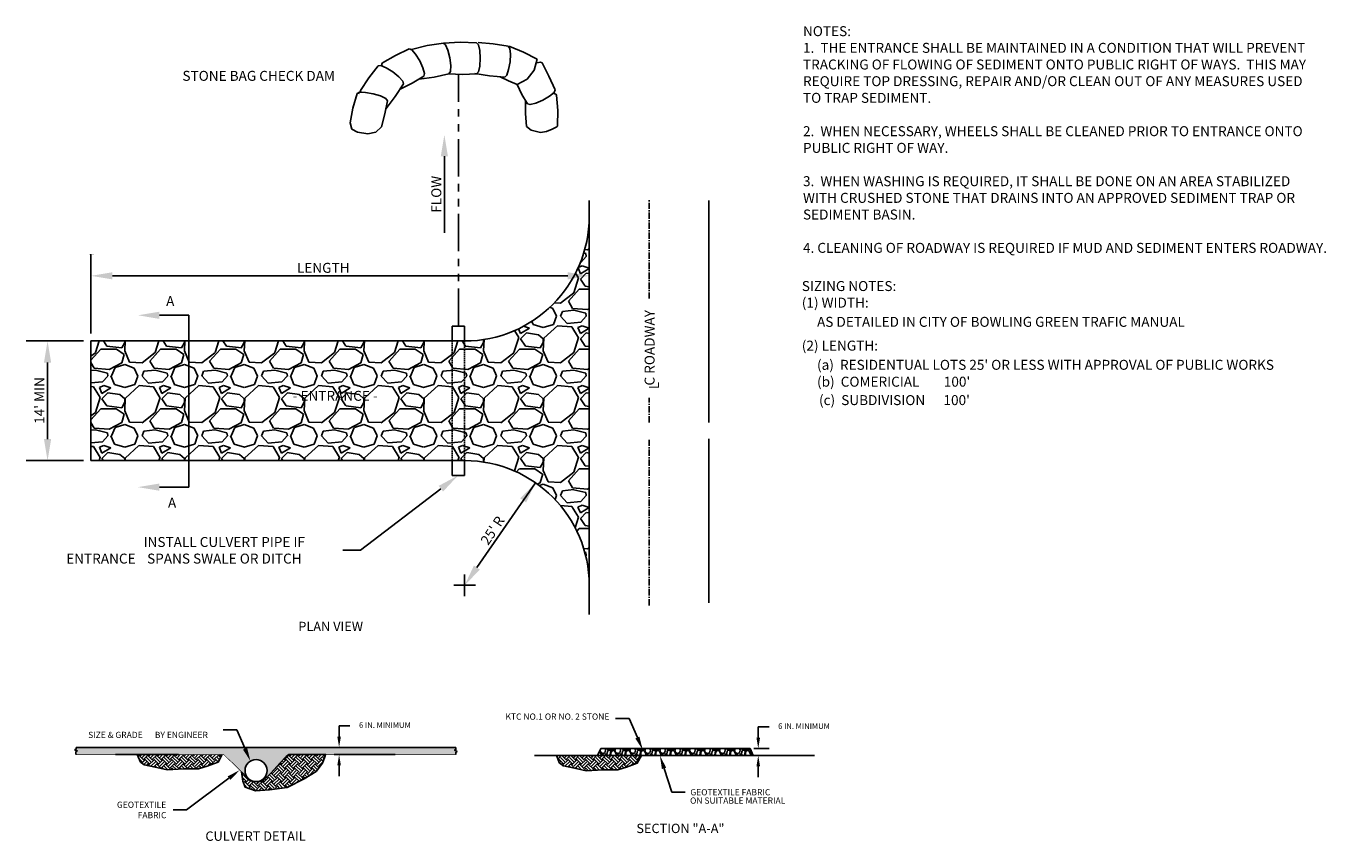
# Model space of a CAD drawing. Units: feet. Extents: x -8 to 253, y -117 to 46.
import ezdxf
from ezdxf.enums import TextEntityAlignment as Align

# ---------------------------------------------------------------- set-up
doc = ezdxf.new("R2010")
doc.units = ezdxf.units.FT
doc.header["$MEASUREMENT"] = 0
doc.header["$PDSIZE"] = 4
for name, pattern in [('CENTER', [2, 1.25, -0.25, 0.25, -0.25]), ('HIDDEN', [0.375, 0.25, -0.125]), ('PHANTOMX2', [5, 2.5, -0.5, 0.5, -0.5, 0.5, -0.5])]:
    doc.linetypes.add(name, pattern=pattern)
doc.layers.get('DEFPOINTS').update_dxf_attribs({"linetype": 'CONTINUOUS'})
for name, color, linetype in [('HATCH', 20, 'CONTINUOUS'), ('OBJECT', 50, 'CONTINUOUS'), ('TEXT', 1, 'CONTINUOUS')]:
    doc.layers.add(name, color=color, linetype=linetype)
doc.styles.add('BMPTEXT', font='verdana.TTF', dxfattribs={"height": 0.1})
doc.styles.get("Standard").update_dxf_attribs({"font": 'simplex.shx'})
doc.dimstyles.get("Standard").update_dxf_attribs({"dimtxt": 0.18, "dimasz": 0.18, "dimexe": 0.18, "dimexo": 0.0625, "dimgap": 0.09, "dimtad": 0, "dimtih": 1, "dimtoh": 1, "dimdec": 4, "dimzin": 0, "dimdsep": 46, "dimtxsty": 'Standard', "dimcen": 0.09, "dimadec": 0, "dimazin": 0, "dimtfac": 1, "dimtdec": 4, "dimtofl": 0, "dimtmove": 0, "dimatfit": 3, "dimfxl": 0, "dimtolj": 1, "dimtzin": 0, "dimarcsym": 0})

# ---------------------------------------------------------------- blocks, each defined once
blk = doc.blocks.new('*D3')
at = {"layer": 'DEFPOINTS', "color": 0}
for p in [(5.3, -16.9), (-3.41, -40.9), (5.3, -40.9)]:
    blk.add_point(p, dxfattribs=at)
at = {"layer": 'TEXT', "color": 0, "lineweight": -2}
for p, q in [((3.8, -16.9), (-7.73, -16.9)), ((-3.41, -21.22), (-3.41, -36.58)), ((3.8, -40.9), (-7.73, -40.9))]:
    blk.add_line(p, q, dxfattribs=at)
at = {"layer": 'TEXT', "color": 0}
for points in [[(-4.13, -21.22), (-2.69, -21.22), (-3.41, -16.9)], [(-4.13, -36.58), (-2.69, -36.58), (-3.41, -40.9)]]:
    blk.add_solid(points, dxfattribs=at)
blk = doc.blocks.new('*D4')
at = {"layer": 'DEFPOINTS', "color": 0}
for p in [(5.3, -3.83), (105.3, -10.9), (5.3, -16.9)]:
    blk.add_point(p, dxfattribs=at)
at = {"layer": 'TEXT', "color": 0, "lineweight": -2}
for p, q in [((5.3, -15.4), (5.3, 0.49)), ((105.3, -9.4), (105.3, 0.49)), ((100.98, -3.83), (9.62, -3.83))]:
    blk.add_line(p, q, dxfattribs=at)
at = {"layer": 'TEXT', "color": 0}
for points in [[(9.62, -3.11), (9.62, -4.55), (5.3, -3.83)], [(100.98, -3.11), (100.98, -4.55), (105.3, -3.83)]]:
    blk.add_solid(points, dxfattribs=at)

msp = doc.modelspace()

# ---------------------------------------------------------------- hatches: boundary and pattern name
at = {"layer": 'HATCH', "linetype": 'Continuous'}
h = msp.add_hatch(dxfattribs=at)
h.set_pattern_fill('GRAVEL', color=256, scale=12, style=0)
h.set_pattern_definition([(228.0128, (8.64, 12), (-95.999979, -108.000016), [1.61443, -159.82906]), (184.9697, (7.56, 10.8), (144.0000126, 11.9998957), [2.7704, -274.2711]), (132.5104, (4.8, 10.56), (119.9998886, -132.000104), [1.95346, -193.3924]), (267.2737, (0.12, 7.56), (11.9999522, 240.0000035), [2.52286, -249.7627]), (292.8337, (0, 5.04), (-60.0001189, 143.999957), [2.47386, -244.91248]), (357.2737, (0.96, 2.76), (-240.0000035, 11.9999522), [2.52286, -249.7627]), (37.6942, (3.48, 2.64), (-156.0000881, -119.9998849), [3.33635, -330.2982]), (72.2553, (6.12, 4.68), (84.0001292, 263.9999548), [3.14986, -311.83585]), (121.4296, (7.08, 7.68), (-96.0000988, 155.9999404), [2.5314, -250.60888]), (175.2364, (5.76, 9.84), (132.000011, -11.999898), [2.89, -141.60916]), (222.3974, (2.88, 10.08), (-144.0000882, -131.999905), [3.73738, -370.0005]), (138.8141, (12, 7.44), (-84.000035, 71.999968), [1.2756, -126.2861]), (171.4692, (11.04, 8.28), (155.9999794, -24.000095), [2.42684, -240.25813]), (225, (8.64, 8.64), (-1e-15, -12), [1.6971, -15.2735]), (203.1986, (7.8, 10.08), (59.999997, 24.000016), [0.9139, -90.4754]), (291.8014, (6.96, 9.72), (-12, 36.000003), [1.2924, -63.32954]), (30.9638, (7.44, 8.52), (35.999976, 24.00003), [2.09915, -67.8723]), (161.565, (9.24, 9.6), (24, -11.99998), [1.5179, -36.4294]), (16.3895, (0, 9.72), (120.0000264, 35.9999125), [2.1264, -210.51414]), (70.3462, (2.04, 10.32), (-47.999943, -132.0000256), [1.78393, -176.6089]), (293.1986, (9.24, 12), (-24.000016, 59.999997), [1.8278, -89.5615]), (343.6105, (9.96, 10.32), (-120.0000264, 35.9999125), [2.1264, -210.51414]), (339.444, (0, 2.28), (-60.000022, 23.999952), [2.05056, -100.4775]), (294.7751, (1.92, 1.56), (-59.999906, 132.000041), [1.71814, -170.0957]), (66.8014, (9.36, 0), (24.000016, 59.999997), [1.8278, -89.5615]), (17.354, (10.08, 1.68), (-156.0000242, -47.999934), [2.01157, -199.1451]), (69.444, (3.48, 0), (-23.999952, -60.000022), [1.0253, -101.5028]), (101.31, (8.64, 0), (-11.99997, 48.00001), [0.6119, -60.57635]), (165.9638, (8.52, 0.6), (36.00001, -11.99998), [2.4739, -47.0034]), (186.009, (6.12, 1.2), (119.999997, 11.9999918), [2.2926, -226.96708]), (303.69, (7.44, 7.44), (-12.00002, 23.999995), [1.7307, -41.53595]), (353.1572, (8.4, 6), (203.9999924, -24.000096), [3.02153, -299.13076]), (60.9454, (11.4, 5.64), (-48, -84.000005), [1.2355, -122.3121]), (90, (12, 6.72), (-12, 12), [0.72, -11.28]), (120.2564, (5.88, 1.56), (47.9999386, -84.0000295), [1.6671, -165.04224]), (48.0128, (5.04, 3), (95.999979, 108.000016), [3.22886, -158.2146]), (0, (7.2, 5.4), (12, 12), [3.12, -8.88]), (325.3048, (10.32, 5.4), (-119.999931, 84.0001033), [1.89737, -187.8393]), (254.0546, (11.88, 4.32), (-11.999999, -48.000002), [1.7472, -85.6141]), (207.646, (11.4, 2.64), (-227.9999497, -120.0000926), [2.84478, -281.6337]), (175.4261, (8.88, 1.32), (-156.0000067, 11.9999376), [3.0096, -297.9489])])
edge = h.paths.add_edge_path()
edge.add_line((5.30181, -16.89813), (5.30181, -40.89813))
edge.add_line((5.30181, -40.89813), (80.30181, -40.89813))
edge.add_arc((80.30181, -65.89813), 25, 0, 90, ccw=False)
edge.add_line((105.30181, -65.89813), (105.30181, -46.89813))
edge.add_line((105.30181, -46.89813), (105.30181, -10.89813))
edge.add_line((105.30181, -10.89813), (105.30181, 8.10187))
edge.add_arc((80.30181, 8.10187), 25, -90, 0, ccw=False)
edge.add_line((80.30181, -16.89813), (5.30181, -16.89813))
h.paths.add_polyline_path([(44.07983, -29.45253), (64.55196, -29.45253), (64.55196, -26.34373), (44.07983, -26.34373)], flags=24)
h = msp.add_hatch(dxfattribs=at)
h.set_pattern_fill('GRAVEL', color=256, scale=3, style=0)
h.set_pattern_definition([(228.0128, (2.16, 3), (-23.9999947, -27.00000402), [0.40361, -39.957264]), (184.9697, (1.89, 2.7), (36.00000315, 2.99997392), [0.692604, -68.567775]), (132.5104, (1.2, 2.64), (29.99997216, -33.00002602), [0.488364, -48.348096]), (267.2737, (0.03, 1.89), (2.99998805, 60.00000088), [0.630714, -62.440674]), (292.8337, (0, 1.26), (-15.00002972, 35.99998924), [0.618465, -61.22812]), (357.2737, (0.24, 0.69), (-60.00000088, 2.99998805), [0.630714, -62.440674]), (37.6942, (0.87, 0.66), (-39.00002204, -29.999971215), [0.834087, -82.574547]), (72.2553, (1.53, 1.17), (21.00003229, 65.99998869), [0.787464, -77.958963]), (121.4296, (1.77, 1.92), (-24.0000247, 38.99998511), [0.63285, -62.65222]), (175.2364, (1.44, 2.46), (33.00000284, -2.9999746), [0.722496, -35.40229]), (222.3974, (0.72, 2.52), (-36.00002205, -32.999976246), [0.934344, -92.500125]), (138.8141, (3, 1.86), (-21.00000884, 17.99999194), [0.318903, -31.57153]), (171.4692, (2.76, 2.07), (38.99999485, -6.00002373), [0.60671, -60.064533]), (225, (2.16, 2.16), (-3e-16, -3), [0.42426, -3.818376]), (203.1986, (1.95, 2.52), (14.9999992, 6.000004), [0.228474, -22.618845]), (291.8014, (1.74, 2.43), (-2.9999997, 9.0000008), [0.32311, -15.832386]), (30.9638, (1.86, 2.13), (8.999994, 6.0000075), [0.52479, -16.96807]), (161.5651, (2.31, 2.4), (6.000001, -2.999995), [0.37947, -9.10736]), (16.3895, (0, 2.43), (30.0000066, 8.99997813), [0.5316, -52.628535]), (70.3462, (0.51, 2.58), (-11.99998574, -33.0000064), [0.445983, -44.152224]), (293.1986, (2.31, 3), (-6.000004, 14.9999992), [0.456945, -22.390374]), (343.6105, (2.49, 2.58), (-30.0000066, 8.99997813), [0.5316, -52.628535]), (339.444, (0, 0.57), (-15.0000055, 5.999988), [0.51264, -25.11937]), (294.7751, (0.48, 0.39), (-14.99997657, 33.00001027), [0.429534, -42.52393]), (66.8014, (2.34, 0), (6.000004, 14.9999992), [0.456945, -22.390374]), (17.354, (2.52, 0.42), (-39.00000606, -11.9999835), [0.502893, -49.78627]), (69.444, (0.87, 0), (-5.999988, -15.0000055), [0.25632, -25.37569]), (101.3099, (2.16, 0), (-2.999993, 12.0000023), [0.15297, -15.14409]), (165.9638, (2.13, 0.15), (9.0000016, -2.999994), [0.618465, -11.75085]), (186.009, (1.53, 0.3), (29.99999925, 2.99999795), [0.57315, -56.74177]), (303.6901, (1.86, 1.86), (-3.000004, 5.9999987), [0.432666, -10.38399]), (353.1572, (2.1, 1.5), (50.9999981, -6.00002399), [0.75538, -74.78269]), (60.9454, (2.85, 1.41), (-12.0000001, -21.00000115), [0.30887, -30.57802]), (90, (3, 1.68), (-3, 3), [0.18, -2.82]), (120.2564, (1.47, 0.39), (11.99998466, -21.00000737), [0.41677, -41.26056]), (48.0128, (1.26, 0.75), (23.9999947, 27.00000402), [0.807216, -39.553656]), (0, (1.8, 1.35), (3, 3), [0.78, -2.22]), (325.3048, (2.58, 1.35), (-29.99998278, 21.00002583), [0.47434, -46.95982]), (254.0546, (2.97, 1.08), (-2.9999997, -12.0000004), [0.436806, -21.403524]), (207.646, (2.85, 0.66), (-56.99998742, -30.00002314), [0.711195, -70.40842]), (175.4261, (2.22, 0.33), (-39.00000167, 2.9999844), [0.752397, -74.48722])])
edge = h.paths.add_edge_path(flags=16)
edge.add_arc((38.43849, -103.05963), 2.21669, 0, 360)
h.paths.add_polyline_path([(2.30643, -98.4108), (2.30643, -98.71102), (2.04205, -98.92679), (2.54959, -99.13177), (2.29042, -99.27202), (2.27962, -99.85229), (31.95691, -99.85229), (32.81078, -100.70805), (33.82277, -101.6243), (35.72026, -103.51999), (36.92201, -104.84697), (37.77588, -105.2893), (38.43849, -105.27632), (39.29387, -105.2893), (40.08449, -104.87857), (41.47598, -103.51999), (43.21535, -101.56111), (44.35384, -100.3605), (44.98634, -99.85229), (78.52294, -99.85229), (78.54454, -99.40149), (78.78211, -99.23966), (78.28537, -98.94837), (78.55533, -98.84049), (78.56058, -98.4108)])
h = msp.add_hatch(dxfattribs=at)
h.set_pattern_fill('GRAVEL', color=256, scale=3, angle=90, style=0)
h.set_pattern_definition([(318.0128, (-3, 2.16), (27.00000402, -23.9999947), [0.40361, -39.957264]), (274.9697, (-2.7, 1.89), (-2.99997392, 36.00000315), [0.692604, -68.567775]), (222.5104, (-2.64, 1.2), (33.00002602, 29.99997216), [0.488364, -48.348096]), (357.2737, (-1.89, 0.03), (-60.00000088, 2.99998805), [0.630714, -62.440674]), (22.8337, (-1.26, 8e-17), (-35.99998924, -15.00002972), [0.618465, -61.22812]), (87.2737, (-0.69, 0.24), (-2.99998805, -60.00000088), [0.630714, -62.440674]), (127.6942, (-0.66, 0.87), (29.999971215, -39.00002204), [0.834087, -82.574547]), (162.2553, (-1.17, 1.53), (-65.99998869, 21.00003229), [0.787464, -77.958963]), (211.4296, (-1.92, 1.77), (-38.99998511, -24.0000247), [0.63285, -62.65222]), (265.2364, (-2.46, 1.44), (2.9999746, 33.00000284), [0.722496, -35.40229]), (312.3974, (-2.52, 0.72), (32.999976246, -36.000022053), [0.934344, -92.500125]), (228.8141, (-1.86, 3), (-17.99999194, -21.00000884), [0.318903, -31.57153]), (261.4692, (-2.07, 2.76), (6.00002373, 38.99999485), [0.60671, -60.064533]), (315, (-2.16, 2.16), (3, -5e-16), [0.424263, -3.818376]), (293.1986, (-2.52, 1.95), (-6.000004, 14.9999992), [0.228474, -22.618845]), (21.8014, (-2.43, 1.74), (-9.0000008, -2.9999997), [0.32311, -15.832386]), (120.9638, (-2.13, 1.86), (-6.0000075, 8.999994), [0.524787, -16.96807]), (251.5651, (-2.4, 2.31), (2.999995, 6.0000013), [0.379473, -9.10736]), (106.3895, (-2.43, 1e-16), (-8.99997813, 30.0000066), [0.5316, -52.628535]), (160.3462, (-2.58, 0.51), (33.0000064, -11.99998574), [0.445983, -44.152224]), (23.1986, (-3, 2.31), (-14.9999992, -6.000004), [0.456945, -22.390374]), (73.6105, (-2.58, 2.49), (-8.99997813, -30.0000066), [0.5316, -52.628535]), (69.444, (-0.57, 3e-17), (-5.999988, -15.0000055), [0.51264, -25.11937]), (24.7751, (-0.39, 0.48), (-33.00001027, -14.99997657), [0.429534, -42.52393]), (156.8014, (1e-16, 2.34), (-14.9999992, 6.000004), [0.456945, -22.390374]), (107.354, (-0.42, 2.52), (11.9999835, -39.00000606), [0.502893, -49.78627]), (159.444, (5e-17, 0.87), (15.0000055, -5.999988), [0.25632, -25.37569]), (191.3099, (1e-16, 2.16), (-12.0000023, -2.9999929), [0.15297, -15.144087]), (255.9638, (-0.15, 2.13), (2.9999942, 9.0000016), [0.618465, -11.75085]), (276.009, (-0.3, 1.53), (-2.99999795, 29.99999925), [0.57315, -56.74177]), (33.6901, (-1.86, 1.86), (-5.9999987, -3.000004), [0.432666, -10.383987]), (83.1572, (-1.5, 2.1), (6.00002399, 50.9999981), [0.755382, -74.78269]), (150.9454, (-1.41, 2.85), (21.00000115, -12.0000001), [0.30887, -30.57802]), (180, (-1.68, 3), (-3, -3), [0.18, -2.82]), (210.2564, (-0.39, 1.47), (21.00000737, 11.99998466), [0.41677, -41.26056]), (138.0128, (-0.75, 1.26), (-27.00000402, 23.9999947), [0.807216, -39.553656]), (90, (-1.35, 1.8), (-3, 3), [0.78, -2.22]), (55.3048, (-1.35, 2.58), (-21.00002583, -29.99998278), [0.47434, -46.95982]), (344.0546, (-1.08, 2.97), (12.0000004, -2.9999997), [0.436806, -21.403524]), (297.646, (-0.66, 2.85), (30.00002314, -56.99998742), [0.711195, -70.408422]), (265.4261, (-0.33, 2.22), (-2.9999844, -39.000001675), [0.752397, -74.487222])])
h.paths.add_polyline_path([(107.60434, -98.61818), (106.97934, -100.05967), (138.22934, -100.05967), (137.60434, -98.61818)])
edge = h.paths.add_edge_path(flags=16)
edge.add_line((106.97934, -100.05967), (138.22934, -100.05967))
at = {"layer": 'HATCH'}
h = msp.add_hatch(dxfattribs=at)
h.set_pattern_fill('EARTH', color=256, scale=5, angle=45, style=0)
h.paths.add_polyline_path([(20.59171, -102.88545), (23.96406, -102.72752), (26.91486, -102.72752), (28.65373, -102.20109), (30.81414, -101.3588), (31.65722, -99.85229), (14.58472, -99.85229), (15.21703, -101.3588), (16.00743, -101.93788), (18.22053, -102.35902)])
at = {"layer": 'HATCH', "linetype": 'Continuous'}
h = msp.add_hatch(dxfattribs=at)
h.set_pattern_fill('EARTH', color=256, scale=5, angle=45, style=0)
h.paths.add_polyline_path([(35.49555, -103.29549), (35.80131, -105.20953), (36.23405, -106.39122), (38.31118, -107.11177), (41.13839, -106.91002), (44.68684, -106.47769), (48.09103, -104.71956), (50.51436, -103.22083), (51.78372, -101.60682), (52.21645, -100.28102), (52.38955, -99.84123), (44.98634, -99.85229), (44.49488, -100.24718), (43.21535, -101.56111), (41.47598, -103.51999), (40.08449, -104.87857), (39.29387, -105.2893), (38.43849, -105.27632), (37.77588, -105.2893), (36.92201, -104.84697), (35.72026, -103.51999)])
h = msp.add_hatch(dxfattribs=at)
h.set_pattern_fill('EARTH', color=256, scale=5, angle=45, style=0)
edge = h.paths.add_edge_path()
edge.add_line((98.6988, -100.05967), (99.33112, -101.56619))
edge.add_line((99.33112, -101.56619), (100.12151, -102.14526))
edge.add_line((100.12151, -102.14526), (102.33461, -102.5664))
edge.add_line((102.33461, -102.5664), (104.70579, -103.09283))
edge.add_line((104.70579, -103.09283), (108.07814, -102.9349))
edge.add_line((108.07814, -102.9349), (111.02894, -102.9349))
edge.add_line((111.02894, -102.9349), (112.76781, -102.40847))
edge.add_line((112.76781, -102.40847), (114.92822, -101.56619))
edge.add_line((114.92822, -101.56619), (115.77131, -100.05967))
edge.add_line((106.97934, -100.05967), (94.32529, -100.05967))
edge.add_line((106.97934, -100.05967), (138.22934, -100.05967))

# ---------------------------------------------------------------- linework, layer by layer
at = {"layer": 'OBJECT', "linetype": 'PHANTOMX2', "ltscale": 3}
msp.add_line((79.05181, -13.89813), (79.05181, 36.59859), dxfattribs=at)
at = {"layer": 'OBJECT'}
for p, q in [((57.29994, 26.83591), (57.63043, 25.55884)), ((92.70778, 26.12745), (93.64559, 25.36061)), ((57.63043, 25.55884), (58.82397, 24.9626)), ((58.82397, 24.9626), (60.87949, 24.63127)), ((60.87949, 24.63127), (62.4711, 24.9626)), ((62.4711, 24.9626), (63.59547, 26.08193)), ((93.64559, 25.36061), (95.50219, 24.89683)), ((95.50219, 24.89683), (96.69572, 25.09557)), ((96.69572, 25.09557), (97.88925, 25.55949)), ((97.88925, 25.55949), (98.7807, 26.08193)), ((129.30181, -33.23294), (129.30181, 11.29702)), ((105.30181, -46.89813), (105.30181, -10.89813)), ((77.80181, -13.89813), (77.80181, -16.89813)), ((80.30181, -13.89813), (77.80181, -13.89813)), ((80.30181, -13.89813), (80.30181, -16.89813)), ((5.30181, -16.89813), (5.30181, -40.89813)), ((80.30181, -16.89813), (5.30181, -16.89813)), ((129.30181, -69.43617), (129.30181, -36.55673)), ((5.30181, -40.89813), (80.30181, -40.89813)), ((77.80181, -40.89813), (77.80181, -43.89813)), ((80.30181, -40.89813), (80.30181, -43.89813)), ((77.80181, -43.89813), (80.30181, -43.89813)), ((105.30181, -46.89813), (105.30181, -65.89813)), ((105.30181, -46.89813), (105.30181, -46.89813)), ((80.30181, -63.89813), (80.30181, -67.89813)), ((78.30181, -65.89813), (82.30181, -65.89813)), ((105.30181, -65.89813), (105.30181, -71.74291)), ((2.30643, -98.4108), (78.56058, -98.4108)), ((107.60434, -98.61818), (106.97934, -100.05967)), ((107.60434, -98.61818), (137.60434, -98.61818)), ((137.60434, -98.61818), (138.22934, -100.05967)), ((22.86526, -99.85229), (10.21121, -99.85229)), ((54.11526, -99.85229), (66.38186, -99.85229)), ((106.97934, -100.05967), (94.32529, -100.05967)), ((106.97934, -100.05967), (138.22934, -100.05967)), ((138.22934, -100.05967), (150.49594, -100.05967))]:
    msp.add_line(p, q, dxfattribs=at)
at = {"layer": 'OBJECT', "linetype": 'CENTER'}
for p, q in [((117.30181, -8.40976), (117.30181, 11.40015)), ((117.30181, -33.23294), (117.30181, -28.28525)), ((117.30181, -69.94788), (117.30181, -36.55673))]:
    msp.add_line(p, q, dxfattribs=at)
at = {"layer": 'OBJECT', "linetype": 'HIDDEN'}
for p, q in [((77.80181, -16.89813), (77.80181, -40.89813)), ((80.30181, -16.89813), (80.30181, -40.89813))]:
    msp.add_line(p, q, dxfattribs=at)
at = {"layer": 'OBJECT'}
for points in [[(2.30643, -98.4108), (2.30643, -98.71102), (2.04205, -98.92679), (2.54959, -99.13177), (2.29042, -99.27202), (2.27962, -99.85229)], [(78.56058, -98.4108), (78.55533, -98.84049), (78.28537, -98.94837), (78.78211, -99.23966), (78.54454, -99.40149), (78.52294, -99.85229)], [(14.58472, -99.85229), (15.21703, -101.3588), (16.00743, -101.93788), (18.22053, -102.35902), (20.59171, -102.88545), (23.96406, -102.72752), (26.91486, -102.72752), (28.65373, -102.20109), (30.81414, -101.3588), (31.65722, -99.85229)], [(98.6988, -100.05967), (99.33112, -101.56619), (100.12151, -102.14526), (102.33461, -102.5664), (104.70579, -103.09283), (108.07814, -102.9349), (111.02894, -102.9349), (112.76781, -102.40847), (114.92822, -101.56619), (115.77131, -100.05967)]]:
    msp.add_lwpolyline(points, dxfattribs=at)
at = {"layer": 'OBJECT', "const_width": 0.125}
for points in [[(2.27962, -99.85229), (31.95691, -99.85229), (32.81078, -100.70805), (33.82277, -101.6243), (35.72026, -103.51999), (36.92201, -104.84697), (37.77588, -105.2893), (38.43849, -105.27632), (39.29387, -105.2893), (40.08449, -104.87857), (41.47598, -103.51999), (43.21535, -101.56111), (44.35384, -100.3605), (44.98634, -99.85229), (78.52294, -99.85229)], [(106.97934, -100.05967), (138.22934, -100.05967)]]:
    msp.add_lwpolyline(points, dxfattribs=at)
at = {"layer": 'OBJECT'}
msp.add_lwpolyline([(35.49555, -103.29549), (35.80131, -105.20953), (36.23405, -106.39122), (38.31118, -107.11177), (41.13839, -106.91002), (44.68684, -106.47769), (48.09103, -104.71956), (50.51436, -103.22083), (51.78372, -101.60682), (52.21645, -100.28102), (52.38955, -99.84123), (44.98634, -99.85229), (44.49488, -100.24718), (43.21535, -101.56111), (41.47598, -103.51999), (40.08449, -104.87857), (39.29387, -105.2893), (38.43849, -105.27632), (37.77588, -105.2893), (36.92201, -104.84697), (35.72026, -103.51999)], close=True, dxfattribs=at)
at = {"layer": 'OBJECT', "linetype": 'Continuous'}
for points in [[(76.05251, 42.83947, 0), (72.80882, 42.37048, 0), (69.62776, 41.56417, 0)], [(82.69904, 42.93752, 0), (79.37458, 43.04872, 0), (76.05251, 42.83947, 0)], [(77.15524, 36.68752, 0), (77.43786, 37.16352, 0), (77.49701, 38.33619, 0), (77.31685, 39.8913, 0), (76.94565, 41.41216, 0), (76.48287, 42.49127, 0), (76.05251, 42.83947, 0)], [(82.69904, 36.68752, 0), (83.06121, 37.10619, 0), (83.32634, 38.25002, 0), (83.42338, 39.81252, 0), (83.32634, 41.37502, 0), (83.06121, 42.51885, 0), (82.69904, 42.93752, 0)], [(89.03565, 42.2575, 0), (86.04226, 42.71281, 0), (83.02305, 42.94094, 0)], [(88.32978, 36.04749, 0), (88.73691, 36.42258, 0), (89.12953, 37.52914, 0), (89.40242, 39.07069, 0), (89.48247, 40.63415, 0), (89.34822, 41.8006, 0), (89.03565, 42.2575, 0)], [(89.33366, 42.15513, 0), (89.26594, 42.17069, 0), (89.18739, 42.16091, 0)], [(94.84348, 39.65305, 0), (92.13584, 41.00818, 0), (89.33366, 42.15513, 0)], [(69.17225, 41.71481, 0), (66.44655, 40.39638, 0), (63.8281, 38.87604, 0)], [(72.10423, 36.19521, 0), (72.22767, 36.73485, 0), (71.92522, 37.86938, 0), (71.27793, 39.29481, 0), (70.45923, 40.62918, 0), (69.6885, 41.51497, 0), (69.17225, 41.71481, 0)], [(90.8092, 34.52497, 0), (92.81223, 35.59653, 0), (94.27355, 37.45406, 0), (94.84348, 39.65305, 0)], [(62.9395, 38.30375, 0), (61.09027, 35.90624, 0), (59.42722, 33.37603, 0)], [(68.029, 34.67615, 0), (67.89828, 35.21408, 0), (67.12072, 36.09387, 0), (65.90467, 37.0798, 0), (64.57597, 37.90767, 0), (63.49064, 38.35567, 0), (62.9395, 38.30375, 0)], [(63.8281, 38.87604, 0), (63.70951, 38.6802, 0), (63.70989, 38.29184, 0)], [(71.19885, 35.61984, 0), (74.19722, 36.04116, 0), (77.15524, 36.68752, 0)], [(77.04576, 36.65939, 0), (79.8729, 36.5737, 0), (82.69904, 36.68752, 0)], [(82.31717, 36.73093, 0), (85.31056, 36.27562, 0), (88.32978, 36.04749, 0)], [(95.86497, 38.92294, 0), (95.4959, 39.01171, 0), (94.75945, 38.87922, 0)], [(98.45142, 33.48413, 0), (97.18903, 36.21919, 0), (95.86497, 38.92294, 0)], [(64.51672, 29.74844, 0), (66.36595, 32.14594, 0), (68.029, 34.67615, 0)], [(67.37594, 33.63233, 0), (69.7831, 34.8344, 0), (72.10423, 36.19521, 0)], [(87.44725, 36.09048, 0), (89.11012, 35.26884, 0), (90.8092, 34.52497, 0)], [(90.8092, 34.52497, 0), (91.79145, 32.56022, 0), (92.87982, 30.6522, 0)], [(58.70548, 32.72174, 0), (57.89152, 29.80537, 0), (57.29994, 26.83591, 0)], [(64.78455, 31.27004, 0), (64.46145, 31.71955, 0), (63.41049, 32.24311, 0), (61.91326, 32.70042, 0), (60.37095, 32.96895, 0), (59.19683, 32.97676, 0), (58.70548, 32.72174, 0)], [(58.95863, 32.92308, 0), (59.08443, 32.83758, 0), (59.21267, 32.75566, 0)], [(59.42722, 33.37603, 0), (59.39446, 33.22234, 0), (59.46484, 33.00221, 0)], [(92.48294, 31.32021, 0), (92.51113, 28.72018, 0), (92.70778, 26.12745, 0)], [(92.87982, 30.6522, 0), (93.41715, 30.51905, 0), (94.55695, 30.80098, 0), (95.99382, 31.42245, 0), (97.34275, 32.21694, 0), (98.24229, 32.97157, 0), (98.45142, 33.48413, 0)], [(98.75722, 32.37928, 0), (98.5794, 32.60941, 0), (98.08068, 32.80337, 0)], [(98.95446, 26.33117, 0), (98.9701, 29.35895, 0), (98.75722, 32.37928, 0)], [(63.59547, 26.08193, 0), (64.27619, 28.65623, 0), (64.78455, 31.27004, 0)], [(64.50841, 29.73772, 0), (64.51268, 29.743, 0), (64.51672, 29.74844, 0)], [(98.7807, 26.08193, 0), (98.91273, 26.20621, 0), (98.95446, 26.33117, 0)]]:
    msp.add_polyline3d(points, dxfattribs=at)
at = {"layer": 'OBJECT'}
msp.add_circle((38.43849, -103.05963), 2.21669, dxfattribs=at)
for centre, start, end in [((80.30181, 8.10187), 270, 0), ((80.30181, -65.89813), 0, 90)]:
    msp.add_arc(centre, 25, start, end, dxfattribs=at)
at = {"layer": 'TEXT'}
for p, q in [((76.22713, 20.1445), (76.22713, 4.7845)), ((24.9321, -11.74448), (24.9321, -46.21878)), ((94.50648, -45.32564), (82.75638, -62.34321)), ((80.30181, -68.05813), (80.30181, -63.73813)), ((78.14181, -65.89813), (82.46181, -65.89813)), ((55.10557, -96.2508), (55.10557, -94.0908)), ((55.10557, -94.0908), (57.26557, -94.0908)), ((139.21966, -96.45818), (139.21966, -94.29818)), ((139.21966, -94.29818), (141.37966, -94.29818)), ((54.24026, -98.4108), (57.26557, -98.4108)), ((138.35434, -98.61818), (141.37966, -98.61818)), ((54.7835, -99.85229), (57.26557, -99.85229)), ((138.89758, -100.05967), (141.37966, -100.05967)), ((55.10557, -102.01229), (55.10557, -104.17229)), ((139.21966, -102.21967), (139.21966, -104.37967))]:
    msp.add_line(p, q, dxfattribs=at)
at = {"layer": 'TEXT', "linetype": 'Continuous'}
for p, q in [((105.30181, 8.10187), (105.30181, 11.29702)), ((105.30181, -10.89813), (105.30181, 8.10187))]:
    msp.add_line(p, q, dxfattribs=at)
for points in [[(19.04083, -11.74448, 0), (24.9321, -11.74448, 0)], [(19.04083, -46.21878, 0), (24.9321, -46.21878, 0)], [(75.52932, -46.52419, 0), (59.38635, -58.88282, 0)], [(59.38635, -58.88282, 0), (55.85796, -58.88282, 0)], [(113.28897, -92.63263, 0), (110.58897, -92.63263, 0)], [(114.96079, -96.44094, 0), (113.28897, -92.63263, 0)], [(34.55393, -94.87048, 0), (31.85393, -94.87048, 0)], [(36.22575, -98.6788, 0), (34.55393, -94.87048, 0)], [(120.31603, -102.62891, 0), (121.86182, -107.41347, 0)], [(33.00645, -104.58633, 0), (24.4966, -110.95962, 0)], [(121.86182, -107.41347, 0), (124.56182, -107.41347, 0)], [(24.4966, -110.95962, 0), (21.7966, -110.95962, 0)]]:
    msp.add_polyline3d(points, dxfattribs=at)
at = {"layer": 'TEXT'}
for points in [[(75.50713, 20.1445), (76.94713, 20.1445), (76.22713, 24.4645)], [(92.6444, -49.28966), (91.45942, -48.47147), (94.50648, -45.32564)], [(82.16389, -61.93411), (83.34887, -62.7523), (80.30181, -65.89813)], [(54.74557, -96.2508), (55.46557, -96.2508), (55.10557, -98.4108)], [(138.85966, -96.45818), (139.57966, -96.45818), (139.21966, -98.61818)], [(54.74557, -102.01229), (55.46557, -102.01229), (55.10557, -99.85229)], [(138.85966, -102.21967), (139.57966, -102.21967), (139.21966, -100.05967)]]:
    msp.add_solid(points, dxfattribs=at)
at = {"layer": 'TEXT', "linetype": 'Continuous', "extrusion": (0, 0, -1)}
for points in [[(-19.04083, -12.46448), (-14.72083, -11.74448), (-19.04083, -11.02448)], [(-75.09164, -45.9525), (-78.95951, -43.89813), (-75.967, -47.09589)], [(-19.04083, -46.93878), (-14.72083, -46.21878), (-19.04083, -45.49878)], [(-115.37283, -96.26006), (-116.04609, -98.91321), (-114.54874, -96.62183)], [(-36.63779, -98.49791), (-37.31105, -101.15107), (-35.8137, -98.85968)], [(-119.88783, -102.76725), (-119.48597, -100.05967), (-120.74424, -102.49056)], [(-32.73669, -104.22614), (-35.16756, -102.96781), (-33.2762, -104.94651)]]:
    msp.add_solid(points, dxfattribs=at)

# ---------------------------------------------------------------- texts
at = {"layer": 'TEXT', "linetype": 'Continuous', "style": 'BMPTEXT'}
for s, height, p in [('NOTES:', 2, (148.201, 44.24229)), ('1.  THE ENTRANCE SHALL BE MAINTAINED IN A CONDITION THAT WILL PREVENT', 2, (148.201, 40.89911)), ('TRACKING OF FLOWING OF SEDIMENT ONTO PUBLIC RIGHT OF WAYS.  THIS MAY', 2, (148.201, 37.55592)), ('STONE BAG CHECK DAM', 2, (23.66018, 35.28204)), ('REQUIRE TOP DRESSING, REPAIR AND/OR CLEAN OUT OF ANY MEASURES USED', 2, (148.201, 34.21274)), ('TO TRAP SEDIMENT.', 2, (148.201, 30.86956)), ('2.  WHEN NECESSARY, WHEELS SHALL BE CLEANED PRIOR TO ENTRANCE ONTO', 2, (148.201, 24.18319)), ('PUBLIC RIGHT OF WAY.', 2, (148.201, 20.84001)), ('3.  WHEN WASHING IS REQUIRED, IT SHALL BE DONE ON AN AREA STABILIZED', 2, (148.201, 14.15364)), ('WITH CRUSHED STONE THAT DRAINS INTO AN APPROVED SEDIMENT TRAP OR', 2, (148.201, 10.81046)), ('SEDIMENT BASIN.', 2, (148.201, 7.46727)), ('4. CLEANING OF ROADWAY IS REQUIRED IF MUD AND SEDIMENT ENTERS ROADWAY.', 2, (148.201, 0.78091)), ('SIZING NOTES:', 2, (147.96208, -6.87868)), ('(1) WIDTH:', 2, (147.96208, -10.21201)), ('     AS DETAILED IN CITY OF BOWLING GREEN TRAFIC MANUAL', 2, (147.96208, -14.06009)), ('(2) LENGTH:', 2, (147.96208, -18.83169)), ("     (a)  RESIDENTUAL LOTS 25' OR LESS WITH APPROVAL OF PUBLIC WORKS", 2, (147.96208, -22.67976)), ("     (b)  COMERICIAL        100'", 2, (147.96208, -26.06606)), ("     (c)  SUBDIVISION      100'", 2, (148.35965, -29.76021)), ('INSTALL CULVERT PIPE IF ', 2, (15.86197, -58.21615)), ('ENTRANCE', 2, (0.33816, -61.54948)), (' SPANS SWALE OR DITCH', 2, (15.95721, -61.54948)), ('SIZE & GRADE', 1.25, (4.73541, -96.53715)), (' BY ENGINEER', 1.25, (17.74708, -96.53715)), ('GEOTEXTILE FABRIC', 1.25, (125.59171, -108.03847)), ('GEOTEXTILE', 1.25, (10.51513, -110.54296)), ('ON SUITABLE MATERIAL', 1.25, (125.54092, -109.71295)), ('FABRIC', 1.25, (14.68179, -112.62629))]:
    msp.add_text(s, height=height, dxfattribs=at).set_placement(p)
at = {"layer": 'TEXT', "style": 'BMPTEXT'}
for s, rotation, p in [('FLOW', 90, (75.61211, 12.53163)), ('C ROADWAY', 90, (118.41801, -18.25956)), ("14' MIN", 90, (-4.028, -28.831)), ('L', 90, (119.29746, -25.82998)), ("25' R", 56.3060518, (86.72563, -55.45984))]:
    msp.add_text(s, height=2, rotation=rotation, dxfattribs=at).set_placement(p, align=Align.CENTER)
for s, height, p in [('LENGTH', 2, (51.91717, -3.22843)), ('A', 2, (21.21731, -9.90209)), ('- ENTRANCE -', 2, (54.3159, -28.89813)), ('A', 2, (21.58702, -50.35663)), ('%%UPLAN VIEW', 1.88, (53.40907, -75.10207)), ('%%USECTION "A-A"', 1.875, (123.60426, -115.60122)), ('%%UCULVERT DETAIL', 1.88, (38.33317, -117.1564))]:
    msp.add_text(s, height=height, dxfattribs=at).set_placement(p, align=Align.CENTER)
at = {"layer": 'TEXT', "linetype": 'Continuous', "style": 'BMPTEXT'}
msp.add_text('KTC NO.1 OR NO. 2 STONE', height=1.25, dxfattribs=at).set_placement((109.34191, -93.25763), align=Align.BOTTOM_RIGHT)
at = {"layer": 'TEXT', "insert": (4.83543, 0.46694), "char_height": 0.1, "width": 1.98, "attachment_point": 1, "style": 'BMPTEXT'}
msp.add_mtext('{\\fVerdana|b0|i1|c0|p34;SOURCE: LOUISVILLE MSD}', dxfattribs=at)
at = {"layer": 'TEXT', "char_height": 1.125, "attachment_point": 5}
for insert in [(64.292, -94.0908), (148.40608, -94.29818)]:
    msp.add_mtext('6 IN. MINIMUM', dxfattribs=dict(at, insert=insert))

# ---------------------------------------------------------------- dimensions: what is measured, and where the dimension line sits
at = {"layer": 'TEXT'}
dim = msp.add_linear_dim(base=(5.30181, -3.82946), p1=(105.30181, -10.89813), p2=(5.30181, -16.89813), text='{100 FT. MINIMUM}\\P{(OR AS SITE CONDITIONS PERMIT)}', dimstyle='Standard', override={"dimscale": 24, "dimtxt": 0.09375}, dxfattribs=at)
dim.commit()
dim.dimension.update_dxf_attribs({"geometry": '*D4', "text_midpoint": (55.30181, -3.82946), "dimtype": 160})
dim = msp.add_linear_dim(base=(-3.41298, -40.89813), p1=(5.30181, -16.89813), p2=(5.30181, -40.89813), angle=90, text='{W}', dimstyle='Standard', override={"dimscale": 24, "dimtxt": 0.1}, dxfattribs=at)
dim.commit()
dim.dimension.update_dxf_attribs({"geometry": '*D3', "text_midpoint": (-3.41298, -28.89813)})

doc.saveas('drawing.dxf')
